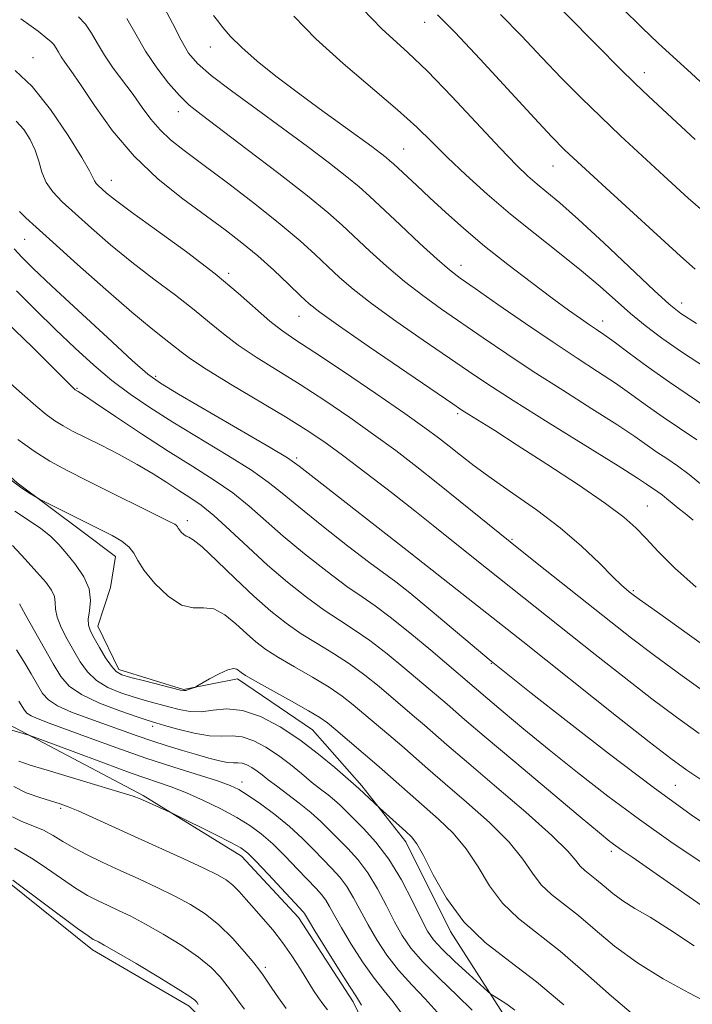
# Model space of a CAD drawing. Extents: x 2072300 to 2075200, y 304800 to 307700.
# Drawn here: x 2074274 to 2074384, y 306706 to 306868 of the extents above; entities that cross this region are included whole.
import ezdxf

# ---------------------------------------------------------------- set-up
doc = ezdxf.new("R2010")
doc.units = 0
doc.header["$MEASUREMENT"] = 0
for name, color, linetype, lineweight in [('BREAKLINE DTM HARD', 7, 'Continuous', 0), ('CONTOUR INDEX', 41, 'Continuous', 13), ('CONTOUR INTERMEDIATE', 44, 'Continuous', 0), ('SPOT ELEVATION DTM', 2, 'Continuous', 13)]:
    doc.layers.add(name, color=color, linetype=linetype, lineweight=lineweight)

msp = doc.modelspace()

# ---------------------------------------------------------------- linework, layer by layer
at = {"layer": 'BREAKLINE DTM HARD'}
for points in [[(2074182.17, 306863.87, 1033.42), (2074190.25, 306859.29, 1034.69), (2074195.79, 306853.83, 1035.32), (2074203.43, 306850.94, 1035.36), (2074214.43, 306851.46, 1035.53), (2074220.01, 306841.77, 1036.76), (2074222.62, 306833.34, 1037.65), (2074227.34, 306825.76, 1038.62), (2074235, 306820.33, 1038.83), (2074244.3, 306820.41, 1038.87), (2074253.7, 306809.49, 1038.79), (2074262.23, 306801.52, 1038.45), (2074273.32, 306791.47, 1038.24), (2074283.96, 306783.52, 1037.48), (2074289.5, 306779.34, 1037.1), (2074288.69, 306774.25, 1036.76), (2074286.63, 306767.89, 1036.76), (2074290.08, 306760.73, 1036.5), (2074300.68, 306757.44, 1036.12), (2074309.55, 306759.2, 1035.57), (2074321.89, 306750.85, 1035.02), (2074330.01, 306741.61, 1034.3), (2074337.28, 306732.37, 1033.5), (2074344.59, 306717.63, 1033.67)], [(2074414.5, 306606.55, 1018.15), (2074399.18, 306616.99, 1019.54), (2074383.88, 306624.9, 1020.47), (2074372.41, 306630.72, 1021.49), (2074363.02, 306640.37, 1022.38), (2074354.88, 306652.14, 1023.56), (2074348.85, 306664.78, 1023.69), (2074342.8, 306679.54, 1024.07), (2074335.51, 306691.74, 1023.69), (2074328.62, 306706.07, 1023.6), (2074319.62, 306719.95, 1023.43), (2074310.22, 306730.02, 1023.39), (2074294.06, 306740.04, 1024.24), (2074271.97, 306751.69, 1026.31), (2074262.59, 306759.65, 1025.76), (2074258.7, 306769.35, 1025.72), (2074252.67, 306782.41, 1025.63), (2074242.83, 306794.59, 1025.89), (2074230.52, 306799.56, 1026.14), (2074217.74, 306810.03, 1025.63), (2074211.74, 306819.28, 1024.96)], [(2074209.75, 306798.14, 1015.77), (2074224.2, 306786.87, 1015.57), (2074234.69, 306776.56, 1015.77), (2074248.73, 306756.38, 1015.37), (2074263.76, 306736.21, 1015.47), (2074271.77, 306725.88, 1015.72), (2074285.73, 306714.61, 1015.47), (2074301.65, 306705.34, 1015.52), (2074314.64, 306692.08, 1015.72), (2074322.17, 306679.76, 1015.77), (2074328.7, 306668.93, 1015.37), (2074333.26, 306657.08, 1015.03), (2074337.38, 306638.3, 1013.59), (2074340.95, 306625.95, 1012.06), (2074344.52, 306613.6, 1011.21), (2074347.6, 306601.25, 1008.04), (2074351.16, 306589.89, 1005.72), (2074359.8, 306564.22, 1003.14), (2074363.95, 306542.47, 999.78), (2074361.65, 306522.15, 997.15), (2074353.96, 306494.35, 992.65)], [(2074344.59, 306717.63, 1033.67), (2074354.02, 306702.9, 1031.26), (2074359.59, 306694.92, 1030.2), (2074369.86, 306680.62, 1029.52), (2074377.16, 306668.84, 1029.4), (2074389.09, 306658.36, 1028.72), (2074399.72, 306652.53, 1028), (2074410.33, 306648.39, 1027.2), (2074424.34, 306642.59, 1027.62), (2074441.72, 306638.09, 1027.37)]]:
    msp.add_polyline3d(points, dxfattribs=at)
at = {"layer": 'CONTOUR INDEX', "flags": 128}
for points, elevation in [([(2074342.446, 306868.468), (2074345.3, 306865.616), (2074349.482, 306861.17), (2074358.402, 306851.49), (2074361.223, 306848.467), (2074363.439, 306846.232), (2074366.174, 306843.659), (2074370.199, 306839.953), (2074382.426, 306828.757), (2074384.868, 306826.623)], 1070), ([(2074291.374, 306867.892), (2074292.846, 306865.272), (2074294.434, 306862.516), (2074296.289, 306859.775), (2074298.246, 306857.259), (2074300.059, 306855.189), (2074301.649, 306853.636), (2074303.592, 306852.062), (2074311.18, 306846.34), (2074316.394, 306842.359), (2074321.096, 306838.689), (2074324.429, 306835.954), (2074326.793, 306833.857), (2074331.332, 306829.589), (2074334.083, 306827.101), (2074337.02, 306824.618), (2074340.035, 306822.295), (2074343.157, 306820.059), (2074349.972, 306815.339), (2074353.853, 306812.692), (2074358.22, 306809.803), (2074363.07, 306806.7), (2074367.875, 306803.669), (2074371.977, 306801.056), (2074374.906, 306799.11), (2074378.57, 306796.541), (2074380.184, 306795.448), (2074381.924, 306794.253), (2074383.857, 306792.821), (2074386.043, 306791.052)], 1060), ([(2074273.744, 306836.099), (2074274.77, 306835.082), (2074276.433, 306833.54), (2074279.188, 306831.047), (2074283.254, 306827.394), (2074287.91, 306823.257), (2074292.194, 306819.534), (2074295.364, 306816.905), (2074297.537, 306815.2), (2074299.048, 306814.036), (2074300.286, 306813.036), (2074301.863, 306811.852), (2074304.447, 306810.146), (2074308.428, 306807.72), (2074317.48, 306802.327), (2074320.876, 306800.214), (2074323.752, 306798.274), (2074326.86, 306796.006), (2074330.719, 306793.08), (2074334.903, 306789.851), (2074338.749, 306786.841), (2074341.772, 306784.44), (2074348.679, 306778.887), (2074368.412, 306763.239), (2074373.164, 306759.492), (2074377.728, 306755.952), (2074381.776, 306752.91), (2074385.501, 306750.233)], 1050), ([(2074273.449, 306798.58), (2074276.107, 306796.658), (2074278.727, 306795.028), (2074281.562, 306793.496), (2074284.928, 306791.803), (2074298.332, 306785.128), (2074299.241, 306784.65), (2074299.558, 306784.428), (2074299.699, 306784.241), (2074299.819, 306784.015), (2074300.009, 306783.715), (2074300.329, 306783.329), (2074300.73, 306782.944), (2074301.136, 306782.672), (2074301.55, 306782.525), (2074302.287, 306782.105), (2074303.744, 306780.913), (2074306.166, 306778.636), (2074309.182, 306775.72), (2074312.274, 306772.796), (2074315.04, 306770.36), (2074317.565, 306768.368), (2074320.055, 306766.64), (2074322.665, 306765.013), (2074325.342, 306763.386), (2074327.985, 306761.676), (2074330.504, 306759.832), (2074332.856, 306757.943), (2074338.705, 306752.986), (2074340.311, 306751.601), (2074344.007, 306748.379), (2074347.227, 306745.619), (2074351.866, 306741.675), (2074356.978, 306737.283), (2074361.303, 306733.425), (2074363.915, 306730.843), (2074365.213, 306729.321), (2074365.932, 306728.401), (2074366.681, 306727.681), (2074368.643, 306726.146), (2074369.867, 306725.104), (2074371.291, 306723.916), (2074372.956, 306722.684), (2074374.935, 306721.449), (2074377.425, 306719.98), (2074380.654, 306717.984), (2074384.707, 306715.302)], 1040), ([(2074273.23, 306763.981), (2074274.443, 306762.077), (2074275.645, 306760.044), (2074276.69, 306758.213), (2074277.525, 306756.826), (2074278.48, 306755.758), (2074279.978, 306754.791), (2074282.297, 306753.757), (2074285.134, 306752.683), (2074293.099, 306749.827), (2074295.503, 306749.002), (2074298.004, 306748.199), (2074300.502, 306747.437), (2074302.842, 306746.744), (2074304.888, 306746.15), (2074306.593, 306745.699), (2074307.93, 306745.435), (2074308.903, 306745.37), (2074309.652, 306745.381), (2074310.346, 306745.313), (2074311.119, 306745.046), (2074311.956, 306744.603), (2074312.804, 306744.044), (2074313.651, 306743.403), (2074314.644, 306742.614), (2074315.972, 306741.585), (2074319.734, 306738.756), (2074321.655, 306737.216), (2074323.285, 306735.754), (2074324.726, 306734.333), (2074327.719, 306731.302), (2074329.367, 306729.483), (2074331.018, 306727.286), (2074332.596, 306724.657), (2074334.069, 306721.855), (2074335.412, 306719.219), (2074336.665, 306716.974), (2074338.111, 306714.882), (2074340.094, 306712.592), (2074342.791, 306709.888), (2074345.708, 306707.099), (2074348.179, 306704.691)], 1030), ([(2074272.551, 306736.515), (2074274.13, 306735.743), (2074275.906, 306735.031), (2074277.66, 306734.287), (2074279.246, 306733.435), (2074280.825, 306732.468), (2074282.633, 306731.395), (2074284.851, 306730.228), (2074287.438, 306728.978), (2074290.3, 306727.657), (2074293.329, 306726.281), (2074296.369, 306724.875), (2074299.252, 306723.472), (2074301.857, 306722.068), (2074304.243, 306720.535), (2074306.517, 306718.71), (2074308.728, 306716.529), (2074310.709, 306714.311), (2074312.237, 306712.472), (2074313.183, 306711.288), (2074313.782, 306710.469), (2074315.199, 306708.307), (2074316.293, 306706.705), (2074317.596, 306704.949)], 1020)]:
    msp.add_lwpolyline(points, dxfattribs=dict(at, elevation=elevation))
at = {"layer": 'CONTOUR INTERMEDIATE', "flags": 128}
for points, elevation in [([(2074358.303, 306874.024), (2074368.774, 306863.398), (2074372.478, 306859.673), (2074374.997, 306857.18), (2074377.163, 306855.113), (2074384.854, 306847.952)], 1074), ([(2074297.154, 306870.377), (2074298.896, 306867.123), (2074300.307, 306864.286), (2074301.532, 306862.188), (2074303.007, 306860.45), (2074305.239, 306858.519), (2074308.566, 306855.983), (2074312.648, 306852.992), (2074316.978, 306849.838), (2074321.092, 306846.795), (2074324.701, 306844.066), (2074327.559, 306841.84), (2074329.576, 306840.18), (2074331.286, 306838.646), (2074336.31, 306833.92), (2074339.576, 306830.874), (2074342.439, 306828.249), (2074344.435, 306826.512), (2074346.201, 306825.158), (2074348.644, 306823.44), (2074352.391, 306820.829), (2074356.939, 306817.685), (2074361.502, 306814.588), (2074365.454, 306811.986), (2074368.814, 306809.809), (2074371.76, 306807.856), (2074374.459, 306805.961), (2074377.034, 306804.099), (2074379.595, 306802.284), (2074382.252, 306800.485), (2074385.114, 306798.519)], 1062), ([(2074372.797, 306869.652), (2074376.123, 306866.358), (2074378.776, 306863.814), (2074381.229, 306861.548), (2074384.178, 306858.856), (2074388.068, 306855.283)], 1076), ([(2074283.408, 306868.142), (2074284.566, 306866.915), (2074285.563, 306865.446), (2074286.539, 306863.741), (2074287.691, 306861.822), (2074289.15, 306859.725), (2074292.425, 306855.347), (2074293.917, 306853.249), (2074295.344, 306851.295), (2074296.834, 306849.527), (2074298.551, 306847.919), (2074300.785, 306846.16), (2074303.863, 306843.869), (2074307.93, 306840.814), (2074312.42, 306837.369), (2074316.587, 306834.058), (2074319.86, 306831.289), (2074322.371, 306829.013), (2074324.425, 306827.064), (2074326.353, 306825.258), (2074328.591, 306823.328), (2074331.6, 306820.987), (2074335.635, 306818.078), (2074340.114, 306814.959), (2074347.552, 306809.85), (2074350.767, 306807.699), (2074354.937, 306805.018), (2074360.685, 306801.415), (2074372.195, 306794.256), (2074375.352, 306792.26), (2074376.856, 306791.274), (2074378.734, 306789.987), (2074379.42, 306789.478), (2074380.196, 306788.851), (2074381.075, 306788.119), (2074382.069, 306787.312), (2074383.201, 306786.425), (2074384.542, 306785.311)], 1058), ([(2074305.634, 306868.38), (2074306.267, 306867.523), (2074307.15, 306866.396), (2074308.441, 306864.922), (2074310.296, 306863.081), (2074312.818, 306860.878), (2074315.896, 306858.396), (2074319.363, 306855.741), (2074323.019, 306853.038), (2074331.645, 306846.793), (2074333.089, 306845.715), (2074334.022, 306844.992), (2074334.656, 306844.468), (2074335.249, 306843.934), (2074339.051, 306840.368), (2074341.21, 306838.362), (2074343.783, 306835.998), (2074346.782, 306833.332), (2074350.226, 306830.424), (2074354.057, 306827.37), (2074357.911, 306824.42), (2074361.348, 306821.86), (2074364.029, 306819.906), (2074366.02, 306818.493), (2074367.487, 306817.484), (2074368.64, 306816.712), (2074369.853, 306815.879), (2074371.542, 306814.655), (2074374.013, 306812.811), (2074377.124, 306810.512), (2074380.621, 306808.026), (2074387.996, 306803.059)], 1064), ([(2074318.829, 306868.248), (2074322.471, 306864.501), (2074326.954, 306860.447), (2074335.893, 306852.868), (2074339.07, 306849.988), (2074341.607, 306847.51), (2074344.129, 306845.004), (2074347.136, 306842.141), (2074350.629, 306838.984), (2074354.481, 306835.693), (2074358.538, 306832.42), (2074362.529, 306829.278), (2074366.155, 306826.373), (2074369.203, 306823.778), (2074374.215, 306819.337), (2074376.642, 306817.334), (2074379.357, 306815.286), (2074382.629, 306813.016), (2074390.836, 306807.638)], 1066), ([(2074330.121, 306869.458), (2074333.325, 306866.179), (2074337.601, 306862.292), (2074340.802, 306859.197), (2074344.811, 306855.042), (2074352.772, 306846.532), (2074355.453, 306843.757), (2074357.335, 306841.946), (2074358.862, 306840.622), (2074360.472, 306839.31), (2074362.593, 306837.535), (2074365.647, 306834.825), (2074369.815, 306830.958), (2074378.127, 306823.111), (2074380.589, 306820.859), (2074382.509, 306819.358), (2074385.057, 306817.684)], 1068), ([(2074352.837, 306868.558), (2074356.267, 306865.025), (2074359.617, 306861.475), (2074362.885, 306858.071), (2074366.107, 306854.815), (2074369.326, 306851.666), (2074372.598, 306848.567), (2074379.686, 306842.006), (2074383.703, 306838.319), (2074388.128, 306834.477)], 1072), ([(2074273.924, 306867.821), (2074275.658, 306866.59), (2074276.768, 306865.764), (2074278.394, 306864.491), (2074278.888, 306864.08), (2074279.344, 306863.597), (2074279.737, 306863.018), (2074280.121, 306862.346), (2074280.575, 306861.591), (2074281.198, 306860.689), (2074282.181, 306859.297), (2074283.738, 306856.999), (2074286.03, 306853.554), (2074289.005, 306849.415), (2074292.555, 306845.208), (2074296.528, 306841.451), (2074300.587, 306838.215), (2074307.535, 306833.114), (2074310.304, 306830.972), (2074312.915, 306828.794), (2074315.54, 306826.437), (2074317.981, 306824.145), (2074319.947, 306822.258), (2074321.374, 306820.927), (2074323.098, 306819.555), (2074326.181, 306817.356), (2074331.235, 306813.861), (2074344.983, 306804.452), (2074346.482, 306803.445), (2074347.611, 306802.727), (2074351.878, 306800.054), (2074355.597, 306797.685), (2074360.457, 306794.545), (2074365.638, 306791.131), (2074370.108, 306788.073), (2074373.129, 306785.812), (2074375.121, 306784.049), (2074376.794, 306782.296), (2074378.784, 306780.144), (2074381.432, 306777.488), (2074385.005, 306774.3)], 1056), ([(2074273.031, 306859.308), (2074275.801, 306856.696), (2074278.833, 306852.878), (2074281.722, 306848.639), (2074283.972, 306845.019), (2074285.241, 306842.792), (2074285.79, 306841.683), (2074286.031, 306841.155), (2074286.312, 306840.749), (2074286.716, 306840.324), (2074287.261, 306839.821), (2074288.048, 306839.133), (2074289.51, 306837.969), (2074292.162, 306835.994), (2074296.279, 306833.021), (2074301.167, 306829.457), (2074305.89, 306825.861), (2074309.706, 306822.702), (2074314.909, 306818.086), (2074316.822, 306816.583), (2074319.031, 306815.074), (2074322.282, 306812.934), (2074326.996, 306809.775), (2074332.321, 306806.156), (2074337.081, 306802.874), (2074340.404, 306800.522), (2074342.625, 306798.871), (2074344.383, 306797.487), (2074346.242, 306795.998), (2074348.481, 306794.265), (2074351.306, 306792.209), (2074354.823, 306789.781), (2074358.73, 306787.042), (2074362.627, 306784.085), (2074366.153, 306781.045), (2074369.108, 306778.237), (2074371.334, 306776.019), (2074372.744, 306774.642), (2074373.537, 306773.917), (2074373.984, 306773.549), (2074374.455, 306773.186), (2074375.716, 306772.263), (2074378.633, 306770.159), (2074389.567, 306762.321)], 1054), ([(2074273.189, 306851.004), (2074274.41, 306849.624), (2074275.467, 306847.982), (2074276.298, 306846.197), (2074276.886, 306844.376), (2074277.415, 306842.594), (2074278.119, 306840.912), (2074279.202, 306839.344), (2074280.76, 306837.707), (2074282.863, 306835.767), (2074285.544, 306833.362), (2074288.697, 306830.626), (2074292.178, 306827.764), (2074295.822, 306824.963), (2074299.352, 306822.329), (2074302.469, 306819.949), (2074304.996, 306817.869), (2074307.251, 306815.976), (2074309.678, 306814.116), (2074312.625, 306812.151), (2074319.881, 306807.63), (2074323.936, 306804.995), (2074328.036, 306802.215), (2074331.971, 306799.44), (2074335.598, 306796.771), (2074339.051, 306794.125), (2074342.536, 306791.367), (2074346.224, 306788.392), (2074354.401, 306781.764), (2074358.88, 306778.176), (2074370.982, 306768.571), (2074374.384, 306765.922), (2074378.18, 306763.056), (2074382.715, 306759.732), (2074387.534, 306756.277)], 1052), ([(2074272.819, 306829.96), (2074274.078, 306828.608), (2074275.954, 306826.751), (2074278.966, 306823.896), (2074283.35, 306819.817), (2074288.187, 306815.355), (2074292.274, 306811.618), (2074294.845, 306809.352), (2074296.896, 306807.859), (2074299.861, 306806.076), (2074314.976, 306797.26), (2074317.804, 306795.556), (2074319.71, 306794.235), (2074322.201, 306792.299), (2074337.458, 306780.36), (2074356.483, 306765.35), (2074371.94, 306753.065), (2074377.276, 306748.849), (2074380.837, 306746.088), (2074383.468, 306744.189), (2074386.467, 306742.21)], 1048), ([(2074273.234, 306823.059), (2074276.334, 306819.944), (2074279.654, 306816.681), (2074282.863, 306813.623), (2074285.936, 306810.841), (2074288.918, 306808.333), (2074291.901, 306806.061), (2074295.141, 306803.838), (2074298.938, 306801.438), (2074307.983, 306795.982), (2074311.885, 306793.538), (2074314.642, 306791.604), (2074316.913, 306789.776), (2074319.644, 306787.498), (2074323.457, 306784.434), (2074327.685, 306781.124), (2074331.341, 306778.325), (2074335.626, 306775.155), (2074337.914, 306773.35), (2074341.293, 306770.551), (2074351.273, 306762.134), (2074357.903, 306756.873), (2074363.656, 306752.333), (2074370.744, 306746.817), (2074377.935, 306741.378), (2074384.218, 306736.863), (2074389.47, 306733.288)], 1046), ([(2074271.504, 306817.97), (2074275.857, 306813.774), (2074282.751, 306806.86), (2074282.882, 306806.761), (2074283.347, 306806.483), (2074284.226, 306805.923), (2074286.187, 306804.625), (2074289.536, 306802.378), (2074293.771, 306799.556), (2074298.189, 306796.681), (2074302.207, 306794.159), (2074305.732, 306791.929), (2074308.793, 306789.815), (2074311.479, 306787.652), (2074317.088, 306782.698), (2074320.622, 306779.773), (2074324.308, 306776.875), (2074327.579, 306774.43), (2074330.07, 306772.688), (2074332.228, 306771.207), (2074334.703, 306769.375), (2074337.916, 306766.792), (2074341.357, 306763.92), (2074350.74, 306755.915), (2074353.276, 306753.778), (2074356.696, 306750.93), (2074360.828, 306747.545), (2074365.494, 306743.802), (2074370.514, 306739.9), (2074375.704, 306736.044), (2074380.874, 306732.411), (2074385.813, 306729.073)], 1044), ([(2074271.279, 306808.678), (2074274.157, 306806.086), (2074276.396, 306804.124), (2074278.105, 306802.719), (2074279.522, 306801.686), (2074280.889, 306800.837), (2074282.459, 306799.993), (2074287.128, 306797.654), (2074290.11, 306796.119), (2074293.061, 306794.511), (2074295.682, 306792.954), (2074297.958, 306791.51), (2074299.947, 306790.224), (2074301.743, 306789.081), (2074303.574, 306787.813), (2074305.702, 306786.093), (2074308.317, 306783.7), (2074311.318, 306780.858), (2074314.531, 306777.897), (2074317.787, 306775.111), (2074320.931, 306772.627), (2074323.817, 306770.535), (2074326.367, 306768.85), (2074328.785, 306767.296), (2074331.344, 306765.525), (2074334.21, 306763.312), (2074337.106, 306760.931), (2074344.036, 306755.038), (2074346.937, 306752.523), (2074350.151, 306749.784), (2074355.173, 306745.541), (2074365.921, 306736.508), (2074369.103, 306733.861), (2074370.826, 306732.465), (2074371.817, 306731.716), (2074372.813, 306731.016), (2074374.575, 306729.802), (2074377.872, 306727.515), (2074383.152, 306723.837), (2074389.587, 306719.405)], 1042), ([(2074271.885, 306792.251), (2074273.875, 306790.751), (2074275.231, 306789.831), (2074276.543, 306789.044), (2074277.014, 306788.795), (2074287.427, 306783.592), (2074288.983, 306782.784), (2074290.53, 306781.873), (2074291.77, 306780.905), (2074292.539, 306779.887), (2074293.195, 306778.661), (2074294.225, 306777.028), (2074295.967, 306774.924), (2074298.153, 306772.827), (2074300.365, 306771.35), (2074302.286, 306770.881), (2074304, 306770.912), (2074305.692, 306770.712), (2074307.494, 306769.744), (2074309.323, 306768.247), (2074311.044, 306766.658), (2074312.598, 306765.302), (2074314.237, 306764.07), (2074316.293, 306762.745), (2074318.962, 306761.175), (2074321.899, 306759.475), (2074324.626, 306757.826), (2074326.798, 306756.353), (2074328.605, 306754.954), (2074330.374, 306753.473), (2074334.468, 306749.991), (2074336.586, 306748.164), (2074340.904, 306744.38), (2074343.718, 306741.945), (2074347.258, 306738.903), (2074351.003, 306735.558), (2074354.257, 306732.33), (2074356.527, 306729.556), (2074358.12, 306727.25), (2074359.547, 306725.34), (2074361.232, 306723.719), (2074365.647, 306720.265), (2074368.401, 306717.923), (2074371.604, 306715.248), (2074375.35, 306712.477), (2074379.602, 306709.838), (2074383.797, 306707.522), (2074387.241, 306705.711)], 1038), ([(2074272.935, 306786.826), (2074275.205, 306785.35), (2074277.212, 306783.971), (2074278.815, 306782.672), (2074280.167, 306781.334), (2074281.498, 306779.81), (2074282.944, 306778.004), (2074284.274, 306776.018), (2074285.165, 306774.006), (2074285.407, 306772.109), (2074285.243, 306770.43), (2074285.027, 306769.061), (2074285.054, 306768.026), (2074285.38, 306767.086), (2074286.003, 306765.932), (2074286.89, 306764.376), (2074287.891, 306762.692), (2074288.828, 306761.274), (2074289.618, 306760.4), (2074290.56, 306759.891), (2074292.048, 306759.452), (2074294.299, 306758.867), (2074300.176, 306757.377), (2074300.752, 306757.276), (2074301.083, 306757.316), (2074301.49, 306757.438), (2074302.318, 306757.72), (2074302.566, 306757.816), (2074302.911, 306758.001), (2074304.96, 306759.199), (2074306.538, 306760.059), (2074307.965, 306760.704), (2074308.919, 306760.908), (2074309.476, 306760.781), (2074310.156, 306760.244), (2074310.909, 306759.772), (2074312.531, 306758.85), (2074318.456, 306755.564), (2074321.267, 306753.977), (2074323.092, 306752.873), (2074324.355, 306751.966), (2074325.736, 306750.819), (2074330.231, 306746.996), (2074332.861, 306744.727), (2074342.65, 306736.131), (2074345.028, 306733.833), (2074347.211, 306731.235), (2074349.139, 306728.27), (2074351.027, 306725.178), (2074353.161, 306722.278), (2074355.783, 306719.758), (2074362.651, 306714.384), (2074366.834, 306710.792), (2074371.112, 306706.987), (2074375.027, 306703.643)], 1036), ([(2074272.581, 306781.142), (2074274.673, 306778.915), (2074276.597, 306776.793), (2074278.035, 306775.119), (2074278.969, 306773.832), (2074279.458, 306772.771), (2074279.6, 306771.775), (2074279.651, 306770.688), (2074279.904, 306769.353), (2074280.574, 306767.67), (2074281.55, 306765.766), (2074282.638, 306763.819), (2074283.709, 306761.989), (2074284.888, 306760.348), (2074286.362, 306758.945), (2074288.251, 306757.814), (2074290.397, 306756.917), (2074292.572, 306756.199), (2074294.596, 306755.608), (2074298.26, 306754.618), (2074300.003, 306754.161), (2074301.765, 306753.834), (2074303.606, 306753.777), (2074305.593, 306754.035), (2074307.821, 306754.265), (2074310.392, 306754.031), (2074313.358, 306753.005), (2074316.568, 306751.305), (2074319.821, 306749.161), (2074322.908, 306746.821), (2074325.578, 306744.615), (2074329.557, 306741.186), (2074332.97, 306737.936), (2074337.247, 306734.106), (2074338.204, 306733.213), (2074339.073, 306732.09), (2074340.165, 306730.14), (2074341.751, 306726.983), (2074343.933, 306723.107), (2074346.776, 306719.217), (2074350.3, 306715.828), (2074354.356, 306712.691), (2074358.752, 306709.366), (2074363.243, 306705.596)], 1034), ([(2074273.751, 306771.537), (2074273.793, 306771.442), (2074274.058, 306770.945), (2074274.782, 306769.644), (2074279.272, 306761.706), (2074280.528, 306759.603), (2074281.885, 306758.004), (2074283.897, 306756.617), (2074286.884, 306755.229), (2074290.234, 306753.944), (2074293.096, 306752.947), (2074294.894, 306752.348), (2074296.129, 306751.968), (2074297.577, 306751.551), (2074299.788, 306750.929), (2074302.438, 306750.272), (2074304.981, 306749.834), (2074307.015, 306749.77), (2074308.708, 306749.832), (2074310.369, 306749.672), (2074312.239, 306749.025), (2074314.262, 306747.954), (2074316.312, 306746.602), (2074318.279, 306745.112), (2074320.111, 306743.615), (2074321.772, 306742.238), (2074323.231, 306741.079), (2074324.487, 306740.107), (2074325.541, 306739.26), (2074326.438, 306738.454), (2074330.325, 306734.605), (2074332.352, 306732.365), (2074334.488, 306729.519), (2074336.53, 306726.116), (2074338.336, 306722.646), (2074339.777, 306719.711), (2074340.821, 306717.711), (2074341.823, 306716.245), (2074343.235, 306714.714), (2074345.329, 306712.705), (2074347.658, 306710.559), (2074350.696, 306707.817), (2074351.271, 306707.35), (2074351.81, 306707.002), (2074352.697, 306706.45), (2074353.878, 306705.67), (2074355.19, 306704.712)], 1032), ([(2074273.625, 306755.546), (2074274.514, 306754.042), (2074274.952, 306753.553), (2074275.638, 306753.11), (2074276.775, 306752.608), (2074278.602, 306751.919), (2074285.191, 306749.496), (2074289.733, 306747.846), (2074294.52, 306746.174), (2074299.109, 306744.671), (2074306.277, 306742.416), (2074308.345, 306741.69), (2074309.818, 306740.994), (2074311.329, 306740.045), (2074313.355, 306738.636), (2074315.724, 306736.87), (2074318.106, 306734.93), (2074320.232, 306732.982), (2074322.082, 306731.129), (2074325.114, 306727.998), (2074326.383, 306726.6), (2074327.548, 306725.053), (2074328.663, 306723.197), (2074331.048, 306718.728), (2074332.477, 306716.267), (2074334.134, 306713.757), (2074336.061, 306711.275), (2074338.243, 306708.88), (2074340.454, 306706.581), (2074342.414, 306704.369)], 1028), ([(2074272.462, 306750.788), (2074275.261, 306749.941), (2074276.207, 306749.596), (2074282.528, 306747.233), (2074287.526, 306745.383), (2074292.274, 306743.661), (2074298.661, 306741.432), (2074301.213, 306740.441), (2074303.992, 306739.202), (2074306.841, 306737.798), (2074309.45, 306736.389), (2074311.605, 306735.076), (2074313.485, 306733.706), (2074315.362, 306732.066), (2074317.418, 306730.039), (2074319.467, 306727.903), (2074322.508, 306724.694), (2074323.398, 306723.717), (2074324.079, 306722.82), (2074324.729, 306721.738), (2074325.535, 306720.272), (2074326.683, 306718.236), (2074328.288, 306715.56), (2074330.158, 306712.633), (2074332.028, 306709.957), (2074333.695, 306707.873), (2074335.201, 306706.063), (2074336.65, 306704.046)], 1026), ([(2074273.603, 306745.649), (2074275.447, 306745.022), (2074278.293, 306744.163), (2074286.581, 306741.68), (2074290.2, 306740.578), (2074292.389, 306739.882), (2074293.57, 306739.455), (2074294.455, 306739.071), (2074298.458, 306737.281), (2074299.167, 306736.94), (2074305.915, 306733.583), (2074308.48, 306732.282), (2074310.126, 306731.383), (2074311.28, 306730.526), (2074312.617, 306729.202), (2074314.603, 306727.096), (2074320.413, 306720.834), (2074320.609, 306720.586), (2074321.267, 306719.48), (2074322.319, 306717.744), (2074324.099, 306714.853), (2074326.182, 306711.508), (2074327.996, 306708.64), (2074329.147, 306706.866), (2074329.947, 306705.545)], 1024), ([(2074272.77, 306741.486), (2074274.84, 306740.472), (2074277.041, 306739.672), (2074280.433, 306738.634), (2074281.734, 306738.174), (2074283.388, 306737.485), (2074285.789, 306736.406), (2074292.627, 306733.273), (2074300.731, 306729.608), (2074304.054, 306728.078), (2074306.3, 306726.976), (2074307.734, 306726.126), (2074308.792, 306725.274), (2074309.841, 306724.211), (2074310.995, 306722.919), (2074312.299, 306721.424), (2074313.778, 306719.75), (2074315.366, 306717.896), (2074316.971, 306715.853), (2074318.509, 306713.651), (2074319.913, 306711.468), (2074322.097, 306707.956), (2074322.902, 306706.728), (2074323.626, 306705.72), (2074324.36, 306704.774)], 1022), ([(2074272.889, 306731.347), (2074275.978, 306729.554), (2074278.173, 306728.086), (2074280.61, 306726.373), (2074282.946, 306724.777), (2074284.927, 306723.567), (2074286.645, 306722.664), (2074288.283, 306721.897), (2074290.017, 306721.102), (2074292.018, 306720.138), (2074294.449, 306718.866), (2074297.374, 306717.208), (2074300.435, 306715.326), (2074303.171, 306713.438), (2074305.235, 306711.719), (2074306.738, 306710.161), (2074307.903, 306708.711), (2074308.924, 306707.329), (2074309.862, 306706.034), (2074310.746, 306704.854)], 1018), ([(2074272.631, 306726.062), (2074283.259, 306718.159), (2074285.002, 306716.907), (2074285.852, 306716.35), (2074286.265, 306716.136), (2074286.706, 306715.924), (2074287.667, 306715.4), (2074289.647, 306714.259), (2074292.892, 306712.349), (2074296.627, 306710.118), (2074299.825, 306708.166), (2074301.716, 306706.948), (2074302.556, 306706.32), (2074302.86, 306705.992), (2074303.127, 306705.65)], 1016)]:
    msp.add_lwpolyline(points, dxfattribs=dict(at, elevation=elevation))
at = {"layer": 'SPOT ELEVATION DTM'}
for p in [(2074340.38, 306867.27, 1069.3), (2074305.1, 306863.18, 1063.3), (2074275.95, 306861.44, 1054.7), (2074376.48, 306858.98, 1074.6), (2074299.83, 306852.55, 1059.4), (2074336.93, 306846.41, 1064.9), (2074361.49, 306843.58, 1069.2), (2074288.8, 306841.24, 1054.7), (2074274.58, 306831.56, 1049.1), (2074308.14, 306825.92, 1054.3), (2074346.31, 306827.23, 1062.6), (2074382.65, 306821.04, 1068.6), (2074319.67, 306818.87, 1055.2), (2074369.63, 306818.11, 1064.6), (2074296.14, 306809.01, 1048.3), (2074283.16, 306807.04, 1044.13), (2074345.77, 306802.84, 1055.7), (2074319.3, 306795.58, 1048.3), (2074376.98, 306787.64, 1056.9), (2074301.31, 306785.22, 1040.45), (2074354.72, 306782.19, 1052.2), (2074338.31, 306779.72, 1048), (2074374.66, 306773.75, 1054.2), (2074351.3, 306761.74, 1045.9), (2074295.6, 306751.39, 1031.55), (2074310.33, 306742.24, 1028.59), (2074381.58, 306741.69, 1047), (2074280.51, 306737.89, 1021.7), (2074371.04, 306730.85, 1041.6), (2074314.13, 306711.73, 1020.34)]:
    msp.add_point(p, dxfattribs=at)

doc.saveas('drawing.dxf')
